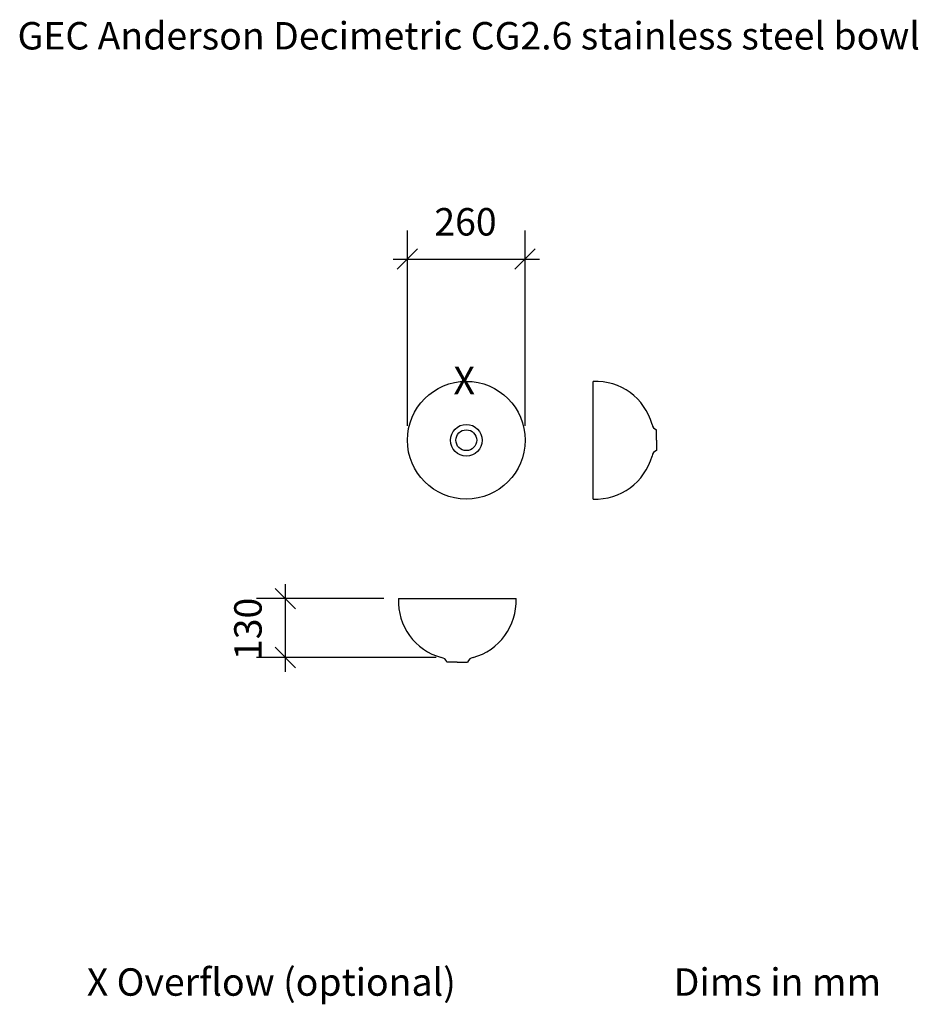
# Model space of a CAD drawing. Units: millimetres. Extents: x -967 to 1018, y -526 to 1649.
import ezdxf

# ---------------------------------------------------------------- set-up
doc = ezdxf.new("R2010")
doc.units = ezdxf.units.MM
doc.header["$LTSCALE"] = 101.6
doc.header["$PDMODE"] = 1
doc.header["$PDSIZE"] = -2
doc.layers.get('0').update_dxf_attribs({"lineweight": 30})
for name, color, linetype, lineweight in [('DETAIL', 2, 'Continuous', 15), ('Dimension', 7, 'Continuous', 5), ('None', 7, 'Continuous', 5)]:
    doc.layers.add(name, color=color, linetype=linetype, lineweight=lineweight)
doc.styles.add('Arial', font='Arial')
doc.dimstyles.new('Arch', dxfattribs={"dimtxt": 60.609819, "dimasz": 63.5, "dimexe": 63.5, "dimexo": 31.75, "dimgap": 1.5875, "dimtad": 1, "dimdec": 1, "dimzin": 11, "dimdsep": 46, "dimtxsty": 'Arial', "dimblk": 'VW_SLASH', "dimcen": 0, "dimdle": 1.5875, "dimazin": 0, "dimtfac": 1, "dimtdec": 1, "dimtix": 1, "dimtmove": 0, "dimatfit": 0, "dimldrblk": 'VW_FILLEDARROW', "dimfxl": 0, "dimfrac": 2, "dimtolj": 1, "dimtzin": 11, "dimarcsym": 0})

# ---------------------------------------------------------------- blocks, each defined once
blk = doc.blocks.new('*D')
at = {"layer": 'Defpoints', "color": 0, "lineweight": 0}
for p in [(-110.4, 1120), (-110.4, 720), (149.6, 720), (-380.4, 370), (-130.4, 370), (-15.4, 240)]:
    blk.add_point(p, dxfattribs=at)
at = {"layer": 'Dimension', "color": 0, "linetype": 'Continuous', "lineweight": -2}
for p, q in [((-110.4, 751.8), (-110.4, 1183.5)), ((149.6, 751.8), (149.6, 1183.5)), ((-142.2, 1120), (-110.4, 1120)), ((-110.4, 1120), (149.6, 1120)), ((149.6, 1120), (181.3, 1120)), ((-380.4, 401.8), (-380.4, 370)), ((-162.2, 370), (-443.9, 370)), ((-380.4, 370), (-380.4, 240)), ((-47.1, 240), (-443.9, 240)), ((-380.4, 240), (-380.4, 208.2))]:
    blk.add_line(p, q, dxfattribs=at)
at = {"layer": 'None', "color": 0, "linetype": 'Continuous', "lineweight": 20}
for points in [[(-132.9, 1097.5), (-87.9, 1142.5)], [(172.1, 1142.5), (127.1, 1097.5)], [(-402.9, 392.5), (-357.9, 347.5)], [(-357.9, 217.5), (-402.9, 262.5)]]:
    blk.add_lwpolyline(points, dxfattribs=at)
at = {"layer": 'Dimension', "color": 0, "insert": (-51, 1232.7), "char_height": 60.61, "attachment_point": 1, "line_spacing_factor": 0.967741, "style": 'Arial'}
blk.add_mtext('260', dxfattribs=at)
at = {"layer": 'Dimension', "color": 0, "insert": (-493.1, 234.4), "char_height": 60.61, "attachment_point": 1, "rotation": 90, "line_spacing_factor": 0.967741, "style": 'Arial'}
blk.add_mtext('130', dxfattribs=at)
blk = doc.blocks.new('VW_FILLEDARROW')
at = {"linetype": 'ByBlock', "lineweight": 0}
blk.add_hatch(color=0, dxfattribs=at).paths.add_polyline_path([(-0.992, 0.266), (0, 0), (-0.992, -0.266)])
at = {"layer": 'None', "color": 0, "linetype": 'Continuous', "lineweight": 5}
blk.add_lwpolyline([(-0.992, 0.266), (0, 0), (-0.992, -0.266)], close=True, dxfattribs=at)
blk = doc.blocks.new('VW_SLASH')
at = {"color": 0, "linetype": 'ByBlock', "lineweight": -2}
blk.add_line((0, 0), (-1, 0), dxfattribs=at)
at = {"layer": 'None', "color": 0, "linetype": 'Continuous', "lineweight": 20}
blk.add_lwpolyline([(0.351, 0.351), (-0.351, -0.351)], dxfattribs=at)
blk = doc.blocks.new('Group')
at = {"layer": 'DETAIL', "color": 7, "lineweight": 30}
for q in [(-23.4, 230), (22.6, 230)]:
    blk.add_line((-0.4, 230), q, dxfattribs=at)
for centre, start, end in [((-37.2, 225.6), 17.6731, 82.7158), ((36.4, 225.6), 97.2842, 162.3269)]:
    blk.add_arc(centre, 14.5, start, end, dxfattribs=at)
at = {"layer": 'None', "color": 7, "linetype": 'Continuous', "lineweight": 30}
blk.add_line((-130.4, 370), (129.6, 370), dxfattribs=at)
for centre, start, end in [((-0.8, 365), 177.7906, 254.5279), ((0, 365), 285.4721, 2.2094)]:
    blk.add_arc(centre, 129.7, start, end, dxfattribs=at)
blk = doc.blocks.new('Group-1')
at = {"layer": 'DETAIL', "color": 7, "lineweight": 30}
for q in [(440, 743), (440, 697)]:
    blk.add_line((440, 720), q, dxfattribs=at)
for centre, start, end in [((444.4, 756.8), 187.2842, 252.3269), ((444.4, 683.2), 107.6731, 172.7158)]:
    blk.add_arc(centre, 14.5, start, end, dxfattribs=at)
at = {"layer": 'None', "color": 7, "linetype": 'Continuous', "lineweight": 30}
blk.add_line((300, 590), (300, 850), dxfattribs=at)
for centre, start, end in [((305, 720.4), 15.4721, 92.2094), ((305, 719.6), 267.7906, 344.5279)]:
    blk.add_arc(centre, 129.7, start, end, dxfattribs=at)

msp = doc.modelspace()

# ---------------------------------------------------------------- linework, layer by layer
at = {"layer": 'DETAIL', "color": 7, "lineweight": 30}
for radius in [130, 35, 23]:
    msp.add_circle((19.6, 720), radius, dxfattribs=at)

# ---------------------------------------------------------------- block references
at = {"layer": 'None', "color": 7}
for name in ['Group-1', 'Group']:
    msp.add_blockref(name, (0, 0), dxfattribs=at)

# ---------------------------------------------------------------- texts
at = {"layer": 'None', "color": 7, "attachment_point": 1, "line_spacing_factor": 0.967741, "style": 'Arial'}
for s, insert, char_height in [('GEC Anderson Decimetric CG2.6 stainless steel bowl', (-971.83, 1643.61), 60.6098), ('X', (-8.64, 882.25), 60.61), ('X Overflow (optional)', (-818.73, -446.44), 60.6098), ('Dims in mm', (477.81, -446.44), 60.61)]:
    msp.add_mtext(s, dxfattribs=dict(at, insert=insert, char_height=char_height))

# ---------------------------------------------------------------- dimensions: what is measured, and where the dimension line sits
at = {"layer": 'Dimension', "color": 7, "linetype": 'Continuous', "lineweight": 15}
dim = msp.add_linear_dim(base=(-110.4, 1120), p1=(149.6, 720), p2=(-110.4, 720), dimstyle='Arch', override={"dimgap": 31.75, "dimpost": '<>', "dimtxsty": 'Arial', "dimtmove": 2}, dxfattribs=at)
dim.commit()
dim.dimension.update_dxf_attribs({"geometry": '*D', "text_midpoint": (19.6, 1120)})
dim = msp.add_linear_dim(base=(-380.4, 370), p1=(-15.4, 240), p2=(-130.4, 370), angle=270, dimstyle='Arch', override={"dimgap": 31.75, "dimpost": '<>', "dimtxsty": 'Arial', "dimtmove": 2}, dxfattribs=at)
dim.commit()
dim.dimension.update_dxf_attribs({"geometry": '*D', "text_midpoint": (-380.4, 305)})

doc.saveas('drawing.dxf')
